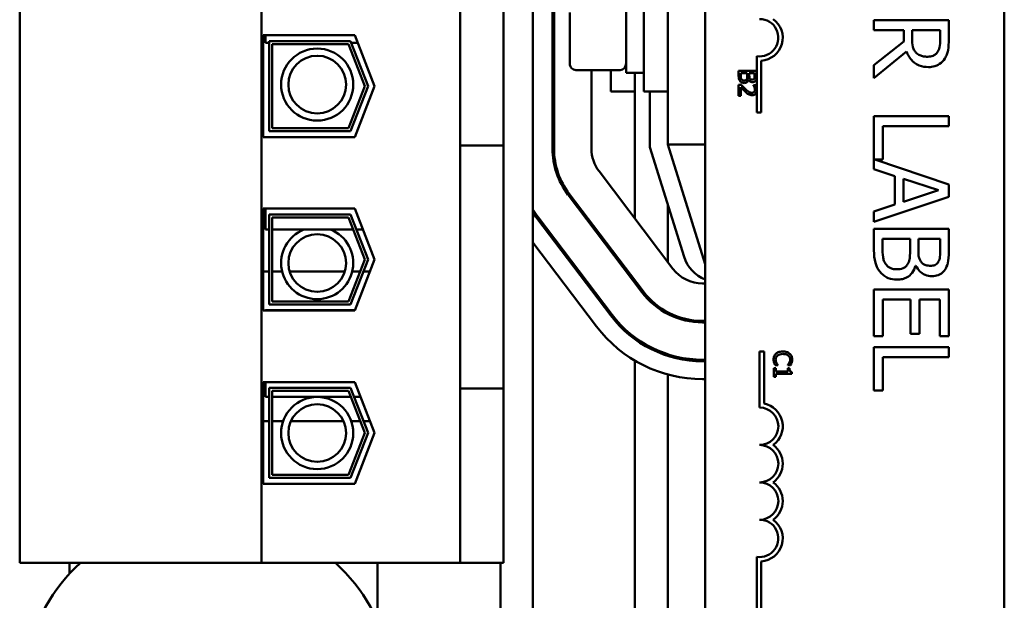
# Model space of a CAD drawing. Units: inches. Extents: x 3 to 129, y 1 to 100.
# Drawn here: x 96 to 99, y 50 to 52 of the extents above; entities that cross this region are included whole.
import ezdxf

# ---------------------------------------------------------------- set-up
doc = ezdxf.new("R2010")
doc.units = ezdxf.units.IN
doc.header["$LTSCALE"] = 6
doc.header["$MEASUREMENT"] = 0
doc.layers.add('Visible (ANSI)', color=7, linetype='Continuous', lineweight=50)

msp = doc.modelspace()

# ---------------------------------------------------------------- linework, layer by layer
at = {"layer": 'Visible (ANSI)'}
for p, q in [((97.2466, 47.3608), (97.2466, 56.3608)), ((97.8226, 49.3568), (97.8226, 54.1768)), ((98.8226, 54.1768), (98.8226, 49.3568)), ((95.5316, 49.9718), (95.5316, 53.7398)), ((96.3401, 49.9718), (96.3401, 53.7398)), ((97.3126, 52.3737), (97.3126, 51.3567)), ((97.3176, 51.3567), (97.3176, 52.3737)), ((97.0036, 51.3678), (97.0036, 52.3437)), ((97.1486, 51.3678), (97.1486, 52.3437)), ((97.6976, 52.3589), (97.6976, 51.3708)), ((97.6176, 51.5483), (97.6176, 52.1733)), ((97.5586, 52.1108), (97.5586, 51.6108)), ((97.3706, 51.8122), (97.3706, 51.642)), ((98.637, 51.7862), (98.387, 51.7862)), ((98.387, 51.7862), (98.387, 51.753)), ((98.637, 51.7218), (98.637, 51.7862)), ((96.3456, 51.7363), (96.6515, 51.7363)), ((96.3456, 51.3953), (96.3456, 51.7363)), ((96.3536, 51.7113), (96.3536, 51.7363)), ((96.6515, 51.7363), (96.7176, 51.5658)), ((98.387, 51.753), (98.4864, 51.753)), ((98.4864, 51.753), (98.4864, 51.7149)), ((98.5142, 51.7238), (98.5142, 51.753)), ((98.5142, 51.753), (98.6082, 51.753)), ((98.6082, 51.753), (98.6082, 51.72)), ((96.3656, 51.7113), (96.3536, 51.7113)), ((96.3656, 51.7163), (96.6378, 51.7163)), ((96.3656, 51.4153), (96.3656, 51.7163)), ((96.3756, 51.7063), (96.3756, 51.4253)), ((96.6309, 51.7063), (96.3756, 51.7063)), ((96.6855, 51.5658), (96.6309, 51.7063)), ((96.6378, 51.7163), (96.6962, 51.5658)), ((96.6612, 51.7113), (96.6397, 51.7113)), ((98.4864, 51.7149), (98.387, 51.6359)), ((98.387, 51.5927), (98.4958, 51.6817)), ((97.9954, 51.5593), (97.9954, 51.6662)), ((98.0101, 51.6509), (98.0101, 51.478)), ((98.387, 51.6359), (98.387, 51.5927)), ((97.3126, 51.62), (97.3176, 51.62)), ((97.3906, 51.62), (97.5386, 51.62)), ((97.4426, 51.62), (97.4426, 51.3567)), ((97.5076, 51.5483), (97.5076, 51.62)), ((97.5586, 51.6108), (97.6176, 51.6108)), ((97.5876, 51.1232), (97.5876, 51.6108)), ((97.9347, 51.6172), (97.9347, 51.6)), ((97.9947, 51.6172), (97.9347, 51.6172)), ((97.9415, 51.6027), (97.9415, 51.6092)), ((97.9415, 51.6092), (97.9637, 51.6092)), ((97.9637, 51.6092), (97.9637, 51.6001)), ((97.9704, 51.6001), (97.9704, 51.6092)), ((97.9704, 51.6092), (97.9879, 51.6092)), ((97.9879, 51.6092), (97.9879, 51.6016)), ((97.9947, 51.6013), (97.9947, 51.6172)), ((97.9432, 51.5702), (97.9347, 51.5702)), ((97.9347, 51.5702), (97.9347, 51.5332)), ((97.9681, 51.5877), (97.9684, 51.5877)), ((96.6309, 51.4253), (96.6855, 51.5658)), ((96.6962, 51.5658), (96.6378, 51.4153)), ((96.7176, 51.5658), (96.6515, 51.3953)), ((97.5876, 51.5483), (97.5076, 51.5483)), ((97.6976, 51.5483), (97.6176, 51.5483)), ((97.6376, 51.3616), (97.6376, 51.5483)), ((97.9417, 51.5332), (97.9417, 51.5627)), ((97.9924, 51.569), (97.9838, 51.569)), ((97.9838, 51.569), (97.9838, 51.5685)), ((97.9954, 51.5481), (97.9954, 51.5593)), ((97.9954, 51.478), (97.9954, 51.5481)), ((97.9347, 51.5332), (97.9417, 51.5332)), ((98.0101, 51.478), (97.9954, 51.478)), ((98.637, 51.4655), (98.387, 51.4655)), ((98.387, 51.4655), (98.387, 51.2878)), ((98.637, 51.4323), (98.637, 51.4655)), ((96.6378, 51.4153), (96.3656, 51.4153)), ((96.3756, 51.4253), (96.6309, 51.4253)), ((98.4165, 51.3207), (98.4165, 51.4323)), ((98.4165, 51.4323), (98.637, 51.4323)), ((96.6515, 51.3953), (96.3456, 51.3953)), ((97.0036, 51.3678), (97.0036, 51.2428)), ((97.1486, 51.3678), (97.0036, 51.3678)), ((97.1486, 51.2428), (97.1486, 51.3678)), ((97.7522, 50.995), (97.6376, 51.3616)), ((97.6976, 51.3708), (97.8226, 50.9708)), ((97.8226, 51.3708), (97.6976, 51.3708)), ((98.637, 51.2372), (98.3894, 51.3207)), ((98.3894, 51.3207), (98.4165, 51.3207)), ((97.468, 51.2812), (97.7148, 50.9553)), ((98.387, 51.2878), (98.4569, 51.2652)), ((97.0036, 50.6798), (97.0036, 51.2428)), ((97.1486, 51.2428), (97.1486, 50.6798)), ((98.4569, 51.2652), (98.4569, 51.1697)), ((98.4852, 51.1788), (98.4852, 51.256)), ((98.4852, 51.256), (98.6029, 51.2175)), ((98.6029, 51.2175), (98.4852, 51.1788)), ((98.637, 51.1963), (98.637, 51.2372)), ((97.3644, 51.2028), (97.6112, 50.8769)), ((97.6151, 50.8799), (97.3683, 51.2058)), ((98.387, 51.112), (98.637, 51.1963)), ((96.3456, 51.1563), (96.6515, 51.1563)), ((96.3456, 50.8153), (96.3456, 51.1563)), ((96.3536, 51.0863), (96.3536, 51.1563)), ((96.6515, 51.1563), (96.7176, 50.9858)), ((97.6976, 50.978), (97.6976, 51.1696)), ((98.4569, 51.1697), (98.387, 51.147)), ((98.387, 51.147), (98.387, 51.112)), ((96.3656, 51.1363), (96.6378, 51.1363)), ((96.3656, 50.8353), (96.3656, 51.1363)), ((96.3756, 51.1263), (96.3756, 50.8453)), ((96.6309, 51.1263), (96.3756, 51.1263)), ((96.6855, 50.9858), (96.6309, 51.1263)), ((96.6378, 51.1363), (96.6962, 50.9858)), ((97.2607, 51.1243), (97.5075, 50.7984)), ((97.5115, 50.8014), (97.2647, 51.1273)), ((96.3656, 51.0863), (96.3536, 51.0863)), ((96.6465, 51.0863), (96.3756, 51.0863)), ((96.6786, 51.0863), (96.6572, 51.0863)), ((98.637, 51.0883), (98.387, 51.0883)), ((98.387, 51.0883), (98.387, 51.0166)), ((98.637, 51.022), (98.637, 51.0883)), ((97.4597, 50.7621), (97.2466, 51.0435)), ((98.4153, 51.0281), (98.4153, 51.0551)), ((98.4153, 51.0551), (98.5077, 51.0551)), ((98.5077, 51.0551), (98.5077, 51.0174)), ((98.5355, 51.0174), (98.5355, 51.0551)), ((98.5355, 51.0551), (98.6086, 51.0551)), ((98.6086, 51.0551), (98.6086, 51.0233)), ((96.6309, 50.8453), (96.6855, 50.9858)), ((96.6962, 50.9858), (96.6378, 50.8353)), ((96.7176, 50.9858), (96.6515, 50.8153)), ((96.3456, 50.9458), (96.3656, 50.9458)), ((96.3756, 50.9458), (96.4088, 50.9458)), ((96.4338, 50.9458), (96.6182, 50.9458)), ((96.6432, 50.9458), (96.6699, 50.9458)), ((96.6807, 50.9458), (96.7021, 50.9458)), ((98.5259, 50.9655), (98.5272, 50.9655)), ((97.5876, 50.9079), (97.5876, 50.9162)), ((97.8144, 50.9058), (97.8226, 50.9058)), ((98.637, 50.8857), (98.387, 50.8857)), ((98.387, 50.8857), (98.387, 50.7293)), ((98.637, 50.7293), (98.637, 50.8857)), ((98.4165, 50.7293), (98.4165, 50.8525)), ((98.4165, 50.8525), (98.5093, 50.8525)), ((98.5093, 50.8525), (98.5093, 50.7376)), ((98.5389, 50.7376), (98.5389, 50.8525)), ((98.5389, 50.8525), (98.6074, 50.8525)), ((98.6074, 50.8525), (98.6074, 50.7293)), ((96.6515, 50.8153), (96.3456, 50.8153)), ((96.3536, 50.8153), (96.3536, 50.8163)), ((96.6519, 50.8163), (96.3536, 50.8163)), ((96.6378, 50.8353), (96.3656, 50.8353)), ((96.3756, 50.8453), (96.6309, 50.8453)), ((97.6976, 50.8041), (97.6976, 50.8098)), ((97.8226, 50.7808), (97.8144, 50.7808)), ((97.8144, 50.7758), (97.8226, 50.7758)), ((97.5876, 50.7197), (97.5876, 50.7259)), ((98.387, 50.7293), (98.4165, 50.7293)), ((98.5093, 50.7376), (98.5389, 50.7376)), ((98.6074, 50.7293), (98.637, 50.7293)), ((98.637, 50.6928), (98.387, 50.6928)), ((98.387, 50.6928), (98.387, 50.548)), ((98.637, 50.6596), (98.637, 50.6928)), ((97.0036, 50.6798), (97.0036, 50.5548)), ((97.1486, 50.5548), (97.1486, 50.6798)), ((97.6976, 50.6639), (97.6976, 50.6692)), ((97.8226, 50.6508), (97.8144, 50.6508)), ((98.0049, 50.6782), (98.0196, 50.6782)), ((98.0049, 50.4907), (98.0049, 50.6782)), ((98.0196, 50.6782), (98.0196, 50.504)), ((98.4165, 50.548), (98.4165, 50.6596)), ((98.4165, 50.6596), (98.637, 50.6596)), ((97.5876, 49.483), (97.5876, 50.6479)), ((97.8144, 50.6458), (97.8226, 50.6458)), ((98.0586, 50.6225), (98.0525, 50.6225)), ((98.0525, 50.6225), (98.0525, 50.5932)), ((98.0566, 50.633), (98.0661, 50.633)), ((98.0586, 50.6116), (98.0586, 50.6225)), ((98.0661, 50.633), (98.0661, 50.6335)), ((98.0989, 50.6336), (98.0989, 50.633)), ((98.0989, 50.633), (98.1085, 50.633)), ((98.1043, 50.6225), (98.0989, 50.6225)), ((98.0989, 50.6225), (98.0989, 50.6116)), ((97.6976, 49.5299), (97.6976, 50.6014)), ((97.8226, 50.5858), (97.8144, 50.5858)), ((98.0525, 50.5932), (98.0586, 50.5932)), ((98.0989, 50.6116), (98.0586, 50.6116)), ((98.0586, 50.5932), (98.0586, 50.6039)), ((98.0586, 50.6039), (98.1127, 50.6039)), ((98.1127, 50.6039), (98.1127, 50.6101)), ((96.3456, 50.5763), (96.6515, 50.5763)), ((96.3456, 50.2353), (96.3456, 50.5763)), ((96.3536, 50.5273), (96.3536, 50.5763)), ((96.3656, 50.5563), (96.6378, 50.5563)), ((96.3656, 50.2553), (96.3656, 50.5563)), ((96.6378, 50.5563), (96.6962, 50.4058)), ((96.6515, 50.5763), (96.7176, 50.4058)), ((97.1486, 50.5548), (97.0036, 50.5548)), ((97.0036, 49.9718), (97.0036, 50.5548)), ((97.1486, 49.9718), (97.1486, 50.5548)), ((96.3656, 50.5273), (96.3536, 50.5273)), ((96.3756, 50.5463), (96.3756, 50.2653)), ((96.6309, 50.5463), (96.3756, 50.5463)), ((96.6383, 50.5273), (96.3756, 50.5273)), ((96.6855, 50.4058), (96.6309, 50.5463)), ((96.6705, 50.5273), (96.649, 50.5273)), ((98.387, 50.548), (98.4165, 50.548)), ((96.3656, 50.4458), (96.3456, 50.4458)), ((96.4123, 50.4458), (96.3756, 50.4458)), ((96.6136, 50.4458), (96.4383, 50.4458)), ((96.6699, 50.4458), (96.6397, 50.4458)), ((96.7021, 50.4458), (96.6807, 50.4458)), ((96.6309, 50.2653), (96.6855, 50.4058)), ((96.6962, 50.4058), (96.6378, 50.2553)), ((96.7176, 50.4058), (96.6515, 50.2353)), ((96.6378, 50.2553), (96.3656, 50.2553)), ((96.3756, 50.2653), (96.6309, 50.2653)), ((96.6515, 50.2353), (96.3456, 50.2353)), ((97.9954, 49.8032), (97.9954, 49.9914)), ((95.5316, 49.9718), (96.3401, 49.9718)), ((95.6976, 49.9718), (95.6976, 49.9346)), ((96.3401, 49.9718), (97.0036, 49.9718)), ((96.7276, 49.7781), (96.7276, 49.9718)), ((97.0036, 49.9718), (97.1486, 49.9718)), ((97.1386, 49.9718), (97.1386, 47.3608)), ((98.0101, 49.9762), (98.0101, 49.8032))]:
    msp.add_line(p, q, dxfattribs=at)
for centre, radius in [((96.526, 51.5713), 0.1206), ((96.526, 51.5713), 0.0964), ((96.526, 50.9741), 0.0964), ((96.526, 50.4056), 0.1206), ((96.526, 50.4056), 0.0964)]:
    msp.add_circle(centre, radius, dxfattribs=at)
for centre, radius, start, end in [((98.0049, 51.728), 0.0625, 261.2996, 90), ((98.0049, 51.728), 0.0772, 273.8949, 54.0575), ((97.5676, 51.3567), 0.255, 180, 217.1365), ((97.5676, 51.3567), 0.25, 180, 217.1365), ((97.5676, 51.3567), 0.125, 180, 217.1365), ((97.5676, 51.3567), 0.38, 212.3562, 217.1365), ((97.5676, 51.3567), 0.385, 213.5124, 217.1365), ((96.526, 50.9741), 0.1206, 111.473, 68.527), ((97.8668, 51.0308), 0.12, 197.354, 248.4326), ((97.8144, 51.0308), 0.125, 217.1365, 270), ((97.8144, 51.0308), 0.25, 217.1365, 270), ((97.8144, 51.0308), 0.255, 217.1365, 270), ((97.8144, 51.0308), 0.385, 217.1365, 270), ((97.8144, 51.0308), 0.38, 217.1365, 270), ((97.8144, 51.0308), 0.445, 217.1365, 270), ((98.0049, 50.4282), 0.0625, 270, 90), ((98.0049, 50.4282), 0.0772, 305.9425, 79.0242), ((98.0049, 50.3032), 0.0625, 270, 90), ((98.0049, 50.3032), 0.0772, 305.9425, 54.0575), ((98.0049, 50.1782), 0.0625, 270, 90), ((98.0049, 50.1782), 0.0772, 305.9425, 54.0575), ((98.0049, 50.0532), 0.0625, 261.2996, 90), ((98.0049, 50.0532), 0.0772, 273.8949, 54.0575), ((96.1608, 49.5149), 0.625, 133.0229, 46.9771)]:
    msp.add_arc(centre, radius, start, end, dxfattribs=at)
for centre, start_param, end_param in [((97.3906, 51.642), 1.570796, 3.141593), ((97.5386, 51.642), 3.141593, 4.712389)]:
    msp.add_ellipse(centre, major_axis=(0, 0.022), ratio=0.90953, start_param=start_param, end_param=end_param, dxfattribs=at)
for points, knots in [([(98.5272, 51.6786), (98.5245, 51.6813), (98.5223, 51.6842), (98.5181, 51.6921), (98.5171, 51.6963), (98.5149, 51.7064), (98.5142, 51.7152), (98.5142, 51.7238)], [-0.08808645, -0.08808645, -0.08808645, -0.08808645, -0.07878701, -0.07878701, -0.06541676, -0.06541676, 0, 0, 0, 0]), ([(98.6082, 51.72), (98.6082, 51.7144), (98.608, 51.704), (98.6047, 51.69), (98.6027, 51.6849), (98.5997, 51.6803)], [-0.1096682, -0.1096682, -0.1096682, -0.1096682, -0.0421512, -0.0421512, 0, 0, 0, 0]), ([(98.6238, 51.6582), (98.6265, 51.6625), (98.6289, 51.6669), (98.6325, 51.6763), (98.6338, 51.681), (98.6365, 51.6977), (98.637, 51.7098), (98.637, 51.7218)], [-0.1677598, -0.1677598, -0.1677598, -0.1677598, -0.1290227, -0.1290227, -0.0915306, -0.0915306, 0, 0, 0, 0]), ([(98.4958, 51.6817), (98.498, 51.6755), (98.5009, 51.6696), (98.5079, 51.6588), (98.5118, 51.654), (98.5252, 51.6411), (98.5336, 51.6372), (98.5479, 51.6314), (98.5584, 51.6298), (98.5691, 51.6298)], [-0.1541803, -0.1541803, -0.1541803, -0.1541803, -0.1350939, -0.1350939, -0.1169397, -0.1169397, -0.0811847, -0.0811847, 0, 0, 0, 0]), ([(98.5665, 51.6645), (98.5618, 51.6645), (98.557, 51.6648), (98.5478, 51.6665), (98.5439, 51.6677), (98.5355, 51.6714), (98.531, 51.6746), (98.5272, 51.6786)], [-0.09760014, -0.09760014, -0.09760014, -0.09760014, -0.07012214, -0.07012214, -0.04247941, -0.04247941, 0, 0, 0, 0]), ([(98.5997, 51.6803), (98.5978, 51.6775), (98.5956, 51.6749), (98.5899, 51.6703), (98.587, 51.6688), (98.5788, 51.6654), (98.5726, 51.6645), (98.5665, 51.6645)], [-0.08503315, -0.08503315, -0.08503315, -0.08503315, -0.06740103, -0.06740103, -0.04703786, -0.04703786, 0, 0, 0, 0]), ([(98.5691, 51.6298), (98.5761, 51.6298), (98.5832, 51.6305), (98.5947, 51.6338), (98.6002, 51.636), (98.6134, 51.645), (98.6192, 51.651), (98.6238, 51.6582)], [-0.2014197, -0.2014197, -0.2014197, -0.2014197, -0.1216699, -0.1216699, -0.0648422, -0.0648422, 0, 0, 0, 0]), ([(97.9347, 51.6), (97.9347, 51.5946), (97.9354, 51.5916), (97.9366, 51.5873), (97.9379, 51.5849), (97.9396, 51.5827)], [-0.03420663, -0.03420663, -0.03420663, -0.03420663, -0.02111028, -0.02111028, 0, 0, 0, 0]), ([(97.9396, 51.5827), (97.9405, 51.5816), (97.9414, 51.5807), (97.9435, 51.5791), (97.9448, 51.5783), (97.9484, 51.5768), (97.9508, 51.5765), (97.9532, 51.5765)], [-0.04320546, -0.04320546, -0.04320546, -0.04320546, -0.02995386, -0.02995386, -0.01806939, -0.01806939, 0, 0, 0, 0]), ([(97.9441, 51.5891), (97.9436, 51.5899), (97.9431, 51.5907), (97.9424, 51.5925), (97.9422, 51.5935), (97.9419, 51.5955), (97.9415, 51.5977), (97.9415, 51.6027)], [-0.1097402, -0.1097402, -0.1097402, -0.1097402, -0.0746497, -0.0746497, -0.0380627, -0.0380627, 0, 0, 0, 0]), ([(97.9577, 51.5558), (97.9541, 51.559), (97.9519, 51.5613), (97.948, 51.5652), (97.9456, 51.5677), (97.9432, 51.5702)], [-0.04170724, -0.04170724, -0.04170724, -0.04170724, -0.02643388, -0.02643388, 0, 0, 0, 0]), ([(97.9528, 51.5848), (97.9517, 51.5848), (97.9506, 51.5849), (97.9485, 51.5854), (97.9478, 51.5857), (97.9459, 51.5869), (97.9449, 51.588), (97.9441, 51.5891)], [-0.02306337, -0.02306337, -0.02306337, -0.02306337, -0.01687777, -0.01687777, -0.01077554, -0.01077554, 0, 0, 0, 0]), ([(97.9622, 51.5896), (97.9617, 51.5887), (97.9611, 51.5878), (97.9595, 51.5862), (97.9587, 51.5859), (97.9566, 51.585), (97.9547, 51.5848), (97.9528, 51.5848)], [-0.02329222, -0.02329222, -0.02329222, -0.02329222, -0.0192567, -0.0192567, -0.01448536, -0.01448536, 0, 0, 0, 0]), ([(97.9532, 51.5765), (97.9546, 51.5765), (97.9561, 51.5766), (97.9589, 51.5773), (97.9601, 51.5778), (97.9627, 51.5792), (97.9641, 51.5804), (97.9667, 51.5837), (97.9675, 51.5856), (97.9681, 51.5877)], [-0.05810018, -0.05810018, -0.05810018, -0.05810018, -0.04429921, -0.04429921, -0.03159195, -0.03159195, -0.01636121, -0.01636121, 0, 0, 0, 0]), ([(97.9637, 51.6001), (97.9637, 51.598), (97.9637, 51.5956), (97.9633, 51.593), (97.9631, 51.5914), (97.9622, 51.5896)], [-0.04986036, -0.04986036, -0.04986036, -0.04986036, -0.01514589, -0.01514589, 0, 0, 0, 0]), ([(97.9684, 51.5877), (97.9692, 51.586), (97.9703, 51.5844), (97.9726, 51.5822), (97.974, 51.5811), (97.9776, 51.5796), (97.9794, 51.5793), (97.9812, 51.5793)], [-0.05151697, -0.05151697, -0.05151697, -0.05151697, -0.02945551, -0.02945551, -0.01403183, -0.01403183, 0, 0, 0, 0]), ([(97.9724, 51.591), (97.9717, 51.5921), (97.9711, 51.5933), (97.9705, 51.596), (97.9704, 51.598), (97.9704, 51.6001)], [-0.03264374, -0.03264374, -0.03264374, -0.03264374, -0.01655002, -0.01655002, 0, 0, 0, 0]), ([(97.9801, 51.5876), (97.9789, 51.5876), (97.9776, 51.5877), (97.9753, 51.5883), (97.9746, 51.5887), (97.9734, 51.5895), (97.9728, 51.5902), (97.9724, 51.591)], [-0.01614271, -0.01614271, -0.01614271, -0.01614271, -0.01115771, -0.01115771, -0.00679168, -0.00679168, 0, 0, 0, 0]), ([(97.9864, 51.5907), (97.9861, 51.5901), (97.9857, 51.5896), (97.9846, 51.5887), (97.9841, 51.5884), (97.9825, 51.5878), (97.9813, 51.5876), (97.9801, 51.5876)], [-0.01611241, -0.01611241, -0.01611241, -0.01611241, -0.0128949, -0.0128949, -0.00913085, -0.00913085, 0, 0, 0, 0]), ([(97.9812, 51.5793), (97.9829, 51.5793), (97.9846, 51.5795), (97.9879, 51.5807), (97.989, 51.5815), (97.9907, 51.5829), (97.9916, 51.5841), (97.9923, 51.5855)], [-0.0222312, -0.0222312, -0.0222312, -0.0222312, -0.01716168, -0.01716168, -0.01169092, -0.01169092, 0, 0, 0, 0]), ([(97.9879, 51.6016), (97.9879, 51.5993), (97.9879, 51.5969), (97.9875, 51.5933), (97.9871, 51.5919), (97.9864, 51.5907)], [-0.02836535, -0.02836535, -0.02836535, -0.02836535, -0.01085458, -0.01085458, 0, 0, 0, 0]), ([(97.9923, 51.5855), (97.9938, 51.5883), (97.9942, 51.5906), (97.9947, 51.5942), (97.9947, 51.598), (97.9947, 51.6013)], [-0.03480564, -0.03480564, -0.03480564, -0.03480564, -0.02475505, -0.02475505, 0, 0, 0, 0]), ([(97.9417, 51.5627), (97.9443, 51.5599), (97.9476, 51.5565), (97.9514, 51.5524), (97.9543, 51.5495), (97.9573, 51.5469)], [-0.04283915, -0.04283915, -0.04283915, -0.04283915, -0.03037008, -0.03037008, 0, 0, 0, 0]), ([(97.9573, 51.5469), (97.9589, 51.5453), (97.9606, 51.5438), (97.9639, 51.5411), (97.9657, 51.5399), (97.9675, 51.5388)], [-0.03315218, -0.03315218, -0.03315218, -0.03315218, -0.0160429, -0.0160429, 0, 0, 0, 0]), ([(97.9791, 51.5439), (97.9775, 51.5439), (97.9759, 51.5441), (97.9727, 51.5449), (97.9712, 51.5456), (97.9665, 51.5482), (97.9622, 51.5516), (97.9577, 51.5558)], [-0.08762492, -0.08762492, -0.08762492, -0.08762492, -0.06763594, -0.06763594, -0.04692782, -0.04692782, 0, 0, 0, 0]), ([(97.9675, 51.5388), (97.9699, 51.5375), (97.9719, 51.5368), (97.9751, 51.536), (97.9773, 51.5357), (97.9795, 51.5357)], [-0.02530612, -0.02530612, -0.02530612, -0.02530612, -0.01672719, -0.01672719, 0, 0, 0, 0]), ([(97.9866, 51.5469), (97.9862, 51.5464), (97.9857, 51.546), (97.9846, 51.5451), (97.984, 51.5448), (97.9821, 51.5441), (97.9806, 51.5439), (97.9791, 51.5439)], [-0.01799053, -0.01799053, -0.01799053, -0.01799053, -0.01511041, -0.01511041, -0.01146257, -0.01146257, 0, 0, 0, 0]), ([(97.9795, 51.5357), (97.9808, 51.5357), (97.9821, 51.5358), (97.9845, 51.5363), (97.9856, 51.5366), (97.9885, 51.5378), (97.9901, 51.5389), (97.9925, 51.5414), (97.9937, 51.543), (97.995, 51.5462), (97.9952, 51.5472), (97.9954, 51.5481)], [-0.0959954, -0.0959954, -0.0959954, -0.0959954, -0.07980065, -0.07980065, -0.06487587, -0.06487587, -0.04062092, -0.04062092, -0.02135969, -0.02135969, -0.01400319, -0.01400319, -0.01400319, -0.01400319]), ([(97.9838, 51.5685), (97.9844, 51.5677), (97.985, 51.5669), (97.9861, 51.5649), (97.9867, 51.5638), (97.9872, 51.5627)], [-0.01709269, -0.01709269, -0.01709269, -0.01709269, -0.00936796, -0.00936796, 0, 0, 0, 0]), ([(97.9891, 51.5542), (97.9891, 51.5523), (97.9887, 51.5509), (97.988, 51.5488), (97.9874, 51.5478), (97.9866, 51.5469)], [-0.0167019, -0.0167019, -0.0167019, -0.0167019, -0.00937535, -0.00937535, 0, 0, 0, 0]), ([(97.9872, 51.5627), (97.988, 51.5608), (97.9884, 51.5592), (97.9889, 51.5571), (97.9891, 51.5557), (97.9891, 51.5542)], [-0.01621929, -0.01621929, -0.01621929, -0.01621929, -0.01114601, -0.01114601, 0, 0, 0, 0]), ([(97.9954, 51.5593), (97.9952, 51.5605), (97.995, 51.5615), (97.9942, 51.5645), (97.9934, 51.567), (97.9924, 51.569)], [-0.02032469, -0.02032469, -0.02032469, -0.02032469, -0.01636059, -0.01636059, 0, 0, 0, 0]), ([(98.387, 51.0166), (98.387, 51.002), (98.3881, 50.9872), (98.394, 50.9669), (98.3982, 50.9563), (98.4072, 50.9447)], [-0.2818063, -0.2818063, -0.2818063, -0.2818063, -0.1121049, -0.1121049, 0, 0, 0, 0]), ([(98.4259, 50.9714), (98.4237, 50.9747), (98.4219, 50.9782), (98.4185, 50.987), (98.4177, 50.9915), (98.4158, 51.0035), (98.4153, 51.0163), (98.4153, 51.0281)], [-0.1236077, -0.1236077, -0.1236077, -0.1236077, -0.1097926, -0.1097926, -0.0901693, -0.0901693, 0, 0, 0, 0]), ([(98.5077, 51.0174), (98.5077, 51.0012), (98.5069, 50.9941), (98.5057, 50.9848), (98.504, 50.979), (98.5012, 50.9736)], [-0.07155285, -0.07155285, -0.07155285, -0.07155285, -0.04637894, -0.04637894, 0, 0, 0, 0]), ([(98.5438, 50.9791), (98.5395, 50.9858), (98.5378, 50.9909), (98.5359, 50.9998), (98.5355, 51.008), (98.5355, 51.0174)], [-0.1175554, -0.1175554, -0.1175554, -0.1175554, -0.0713546, -0.0713546, 0, 0, 0, 0]), ([(98.6086, 51.0233), (98.6086, 51.0137), (98.6086, 51.0041), (98.6067, 50.9887), (98.605, 50.9831), (98.6021, 50.9779)], [-0.1181889, -0.1181889, -0.1181889, -0.1181889, -0.0452274, -0.0452274, 0, 0, 0, 0]), ([(98.6268, 50.9564), (98.6312, 50.9644), (98.6341, 50.9729), (98.6369, 50.9952), (98.637, 51.0087), (98.637, 51.022)], [-0.1714445, -0.1714445, -0.1714445, -0.1714445, -0.101982, -0.101982, 0, 0, 0, 0]), ([(98.576, 50.9651), (98.5708, 50.9651), (98.5654, 50.9656), (98.556, 50.9681), (98.5532, 50.9697), (98.5482, 50.9732), (98.5457, 50.976), (98.5438, 50.9791)], [-0.0672613, -0.0672613, -0.0672613, -0.0672613, -0.04649044, -0.04649044, -0.02829868, -0.02829868, 0, 0, 0, 0]), ([(98.6021, 50.9779), (98.6008, 50.9756), (98.5992, 50.9735), (98.5948, 50.9697), (98.5925, 50.9685), (98.586, 50.9658), (98.581, 50.9651), (98.576, 50.9651)], [-0.06713504, -0.06713504, -0.06713504, -0.06713504, -0.05372874, -0.05372874, -0.0380452, -0.0380452, 0, 0, 0, 0]), ([(98.4623, 50.9534), (98.4578, 50.9534), (98.4532, 50.9537), (98.4445, 50.9558), (98.4412, 50.9573), (98.4334, 50.9623), (98.4293, 50.9666), (98.4259, 50.9714)], [-0.09609737, -0.09609737, -0.09609737, -0.09609737, -0.07032406, -0.07032406, -0.04489809, -0.04489809, 0, 0, 0, 0]), ([(98.5012, 50.9736), (98.4992, 50.9698), (98.4967, 50.9661), (98.4901, 50.9595), (98.4868, 50.9579), (98.4781, 50.9543), (98.4702, 50.9534), (98.4623, 50.9534)], [-0.09705092, -0.09705092, -0.09705092, -0.09705092, -0.08023623, -0.08023623, -0.06035565, -0.06035565, 0, 0, 0, 0]), ([(98.4637, 50.9187), (98.4699, 50.9187), (98.476, 50.9193), (98.4875, 50.9221), (98.4927, 50.9241), (98.5035, 50.9303), (98.5094, 50.935), (98.5199, 50.9487), (98.5236, 50.9569), (98.5259, 50.9655)], [-0.2420841, -0.2420841, -0.2420841, -0.2420841, -0.18458, -0.18458, -0.1316331, -0.1316331, -0.0681717, -0.0681717, 0, 0, 0, 0]), ([(98.5272, 50.9655), (98.5306, 50.9584), (98.5351, 50.9519), (98.5448, 50.9426), (98.5507, 50.938), (98.5655, 50.9318), (98.573, 50.9305), (98.5806, 50.9305)], [-0.214654, -0.214654, -0.214654, -0.214654, -0.1227313, -0.1227313, -0.058466, -0.058466, 0, 0, 0, 0]), ([(98.5806, 50.9305), (98.5877, 50.9305), (98.5947, 50.9314), (98.6085, 50.9362), (98.6129, 50.9395), (98.6201, 50.9456), (98.6239, 50.9507), (98.6268, 50.9564)], [-0.09263001, -0.09263001, -0.09263001, -0.09263001, -0.07150701, -0.07150701, -0.04871217, -0.04871217, 0, 0, 0, 0]), ([(98.4072, 50.9447), (98.4108, 50.9402), (98.4149, 50.9362), (98.4236, 50.9297), (98.4289, 50.9264), (98.4441, 50.9202), (98.4539, 50.9187), (98.4637, 50.9187)], [-0.1800228, -0.1800228, -0.1800228, -0.1800228, -0.1248077, -0.1248077, -0.0752891, -0.0752891, 0, 0, 0, 0]), ([(98.0593, 50.6709), (98.058, 50.6697), (98.0569, 50.6684), (98.0546, 50.6651), (98.0538, 50.6635), (98.052, 50.659), (98.0514, 50.6553), (98.0514, 50.6516)], [-0.04386232, -0.04386232, -0.04386232, -0.04386232, -0.03702527, -0.03702527, -0.0282377, -0.0282377, 0, 0, 0, 0]), ([(98.0514, 50.6516), (98.0514, 50.6482), (98.0518, 50.6465), (98.0522, 50.6442), (98.0527, 50.6425), (98.0532, 50.6409)], [-0.01789879, -0.01789879, -0.01789879, -0.01789879, -0.01266255, -0.01266255, 0, 0, 0, 0]), ([(98.0584, 50.6515), (98.0584, 50.6529), (98.0585, 50.6543), (98.0592, 50.6572), (98.0597, 50.6585), (98.0612, 50.6614), (98.0626, 50.6631), (98.0643, 50.6646)], [-0.03238995, -0.03238995, -0.03238995, -0.03238995, -0.0253562, -0.0253562, -0.01712674, -0.01712674, 0, 0, 0, 0]), ([(98.0613, 50.6399), (98.0601, 50.6422), (98.0594, 50.6443), (98.0586, 50.6472), (98.0584, 50.6494), (98.0584, 50.6515)], [-0.02278521, -0.02278521, -0.02278521, -0.02278521, -0.01647079, -0.01647079, 0, 0, 0, 0]), ([(98.0825, 50.6785), (98.076, 50.6785), (98.071, 50.6774), (98.0642, 50.6746), (98.0616, 50.673), (98.0593, 50.6709)], [-0.0565393, -0.0565393, -0.0565393, -0.0565393, -0.02330056, -0.02330056, 0, 0, 0, 0]), ([(98.0643, 50.6646), (98.0673, 50.6671), (98.0707, 50.6683), (98.0752, 50.6698), (98.0789, 50.6701), (98.0825, 50.6701)], [-0.03644733, -0.03644733, -0.03644733, -0.03644733, -0.02691563, -0.02691563, 0, 0, 0, 0]), ([(98.1053, 50.671), (98.1018, 50.6741), (98.0981, 50.6757), (98.0914, 50.678), (98.0869, 50.6785), (98.0825, 50.6785)], [-0.05391515, -0.05391515, -0.05391515, -0.05391515, -0.03350656, -0.03350656, 0, 0, 0, 0]), ([(98.0825, 50.6701), (98.086, 50.6701), (98.0903, 50.6697), (98.0967, 50.6674), (98.0988, 50.6663), (98.1006, 50.6648)], [-0.05178779, -0.05178779, -0.05178779, -0.05178779, -0.0180011, -0.0180011, 0, 0, 0, 0]), ([(98.1006, 50.6648), (98.1017, 50.6639), (98.1026, 50.6629), (98.1043, 50.6607), (98.1049, 50.6595), (98.1063, 50.6561), (98.1068, 50.6538), (98.1068, 50.6515)], [-0.03856829, -0.03856829, -0.03856829, -0.03856829, -0.02801144, -0.02801144, -0.0176707, -0.0176707, 0, 0, 0, 0]), ([(98.1068, 50.6515), (98.1068, 50.6482), (98.1062, 50.6462), (98.1055, 50.6436), (98.1048, 50.6419), (98.1039, 50.6403)], [-0.02039428, -0.02039428, -0.02039428, -0.02039428, -0.01376019, -0.01376019, 0, 0, 0, 0]), ([(98.1136, 50.6515), (98.1136, 50.6536), (98.1134, 50.6557), (98.1125, 50.6597), (98.1119, 50.6616), (98.1097, 50.6663), (98.1077, 50.6688), (98.1053, 50.671)], [-0.05600159, -0.05600159, -0.05600159, -0.05600159, -0.03985515, -0.03985515, -0.02469419, -0.02469419, 0, 0, 0, 0]), ([(98.112, 50.6409), (98.1127, 50.6431), (98.113, 50.6451), (98.1135, 50.6477), (98.1136, 50.6496), (98.1136, 50.6515)], [-0.0201974, -0.0201974, -0.0201974, -0.0201974, -0.01441742, -0.01441742, 0, 0, 0, 0]), ([(98.0532, 50.6409), (98.054, 50.6384), (98.0546, 50.6371), (98.0554, 50.6355), (98.056, 50.6342), (98.0566, 50.633)], [-0.01416488, -0.01416488, -0.01416488, -0.01416488, -0.01047492, -0.01047492, 0, 0, 0, 0]), ([(98.0661, 50.6335), (98.0652, 50.6345), (98.0642, 50.6357), (98.0629, 50.6373), (98.0621, 50.6386), (98.0613, 50.6399)], [-0.01495538, -0.01495538, -0.01495538, -0.01495538, -0.01159733, -0.01159733, 0, 0, 0, 0]), ([(98.1039, 50.6403), (98.1026, 50.638), (98.1021, 50.6373), (98.1005, 50.6354), (98.0997, 50.6344), (98.0989, 50.6336)], [-0.01883133, -0.01883133, -0.01883133, -0.01883133, -0.0086958, -0.0086958, 0, 0, 0, 0]), ([(98.1127, 50.6101), (98.1119, 50.6102), (98.1111, 50.6103), (98.1096, 50.6107), (98.109, 50.6109), (98.1077, 50.6116), (98.1071, 50.6121), (98.1063, 50.613), (98.1058, 50.6138), (98.1046, 50.6173), (98.1043, 50.6199), (98.1043, 50.6225)], [-0.1005438, -0.1005438, -0.1005438, -0.1005438, -0.0762723, -0.0762723, -0.0553229, -0.0553229, -0.032618, -0.032618, -0.0195337, -0.0195337, 0, 0, 0, 0]), ([(98.1085, 50.633), (98.1095, 50.6348), (98.1102, 50.6362), (98.1111, 50.6383), (98.1116, 50.6396), (98.112, 50.6409)], [-0.01703196, -0.01703196, -0.01703196, -0.01703196, -0.01078588, -0.01078588, 0, 0, 0, 0])]:
    msp.add_open_spline(points, degree=3, knots=knots, dxfattribs=at)

doc.saveas('drawing.dxf')
